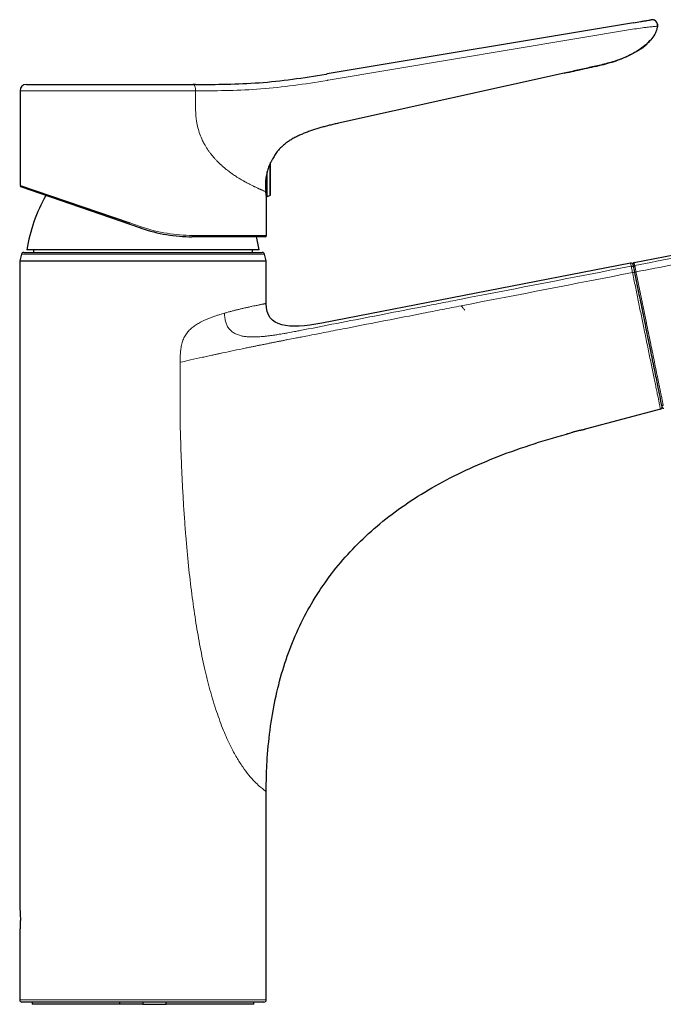
# Model space of a CAD drawing. Units: millimetres. Extents: x 35 to 548, y 37 to 670.
# Drawn here: x 256 to 400, y 451 to 670 of the extents above; entities that cross this region are included whole.
import ezdxf

# ---------------------------------------------------------------- set-up
doc = ezdxf.new("R2010")
doc.units = ezdxf.units.MM

msp = doc.modelspace()

# ---------------------------------------------------------------- linework, layer by layer
at = {"color": 7, "linetype": 'Continuous', "lineweight": 25}
for p, q in [((393.128, 669.748), (324.787, 658.311)), ((398.454, 668.995), (398.508, 669.002)), ((377.653, 658.473), (327.312, 647.313)), ((257.69, 655.967), (294.846, 655.967)), ((295.447, 655.967), (294.846, 655.967)), ((256.276, 654.553), (256.276, 633.372)), ((312.158, 631.374), (312.158, 638.561)), ((311.426, 634.967), (311.426, 636.503)), ((256.276, 633.372), (280.739, 625.04)), ((311.426, 630.967), (311.426, 634.967)), ((283.238, 623.874), (256.478, 633.088)), ((311.426, 630.967), (312.026, 631.186)), ((393.289, 616.205), (474.187, 631.93)), ((311.239, 630.967), (311.426, 630.967)), ((311.276, 622.267), (311.276, 630.723)), ((310.976, 621.967), (294.633, 621.967)), ((256.602, 618.098), (256.202, 616.618)), ((257.085, 618.467), (310.319, 618.467)), ((309.602, 619.067), (257.802, 619.067)), ((259.261, 619.067), (259.256, 618.467)), ((308.148, 618.467), (308.143, 619.067)), ((311.202, 616.618), (310.802, 618.098)), ((256.202, 616.618), (256.202, 472.316)), ((256.202, 616.618), (311.202, 616.618)), ((311.202, 607.067), (311.202, 616.618)), ((392.501, 616.072), (323.581, 602.675)), ((399.158, 583.483), (382.339, 578.976)), ((382.339, 578.976), (382.258, 578.963)), ((311.202, 451.567), (311.202, 498.067)), ((256.202, 466.852), (256.202, 451.567)), ((310.702, 451.067), (256.702, 451.067)), ((259.002, 451.067), (259.002, 450.567)), ((278.542, 450.567), (278.542, 451.067)), ((283.702, 451.067), (283.702, 450.567)), ((288.862, 450.567), (288.862, 451.067)), ((308.402, 450.567), (308.402, 451.067)), ((278.542, 450.567), (259.002, 450.567)), ((283.702, 450.567), (278.542, 450.567)), ((283.702, 450.567), (288.862, 450.567)), ((308.402, 450.567), (288.862, 450.567))]:
    msp.add_line(p, q, dxfattribs=at)
at = {"color": 8, "linetype": 'Continuous', "lineweight": 18}
for p, q in [((325.028, 656.917), (393.369, 668.353)), ((377.653, 658.481), (377.653, 658.473)), ((295.447, 654.553), (256.276, 654.553)), ((312.026, 631.186), (312.026, 638.234)), ((280.739, 625.04), (283.331, 624.158)), ((294.753, 622.267), (311.276, 622.267)), ((310.802, 618.098), (256.602, 618.098)), ((392.637, 615.407), (392.501, 616.072)), ((256.202, 451.567), (311.202, 451.567))]:
    msp.add_line(p, q, dxfattribs=at)
at = {"color": 7, "linetype": 'Continuous', "lineweight": 25, "flags": 128}
msp.add_lwpolyline([(398.507, 669.396), (398.519, 669.293), (398.508, 669.002)], dxfattribs=at)
at = {"color": 8, "linetype": 'Continuous', "lineweight": 18, "flags": 128}
for points in [[(294.846, 655.967), (294.963, 655.94), (295.076, 655.86), (295.18, 655.729), (295.271, 655.553), (295.345, 655.339), (295.401, 655.094), (295.435, 654.829), (295.447, 654.553)], [(294.753, 622.267), (294.75, 622.209), (294.743, 622.152), (294.732, 622.101), (294.717, 622.055), (294.699, 622.018), (294.679, 621.99), (294.656, 621.973), (294.633, 621.967)]]:
    msp.add_lwpolyline(points, dxfattribs=at)
at = {"color": 7, "linetype": 'Continuous', "lineweight": 25}
for centre, radius, start, end in [((397.291, 669.195), 1.232, 59.10134, 99.5), ((257.69, 654.553), 1.414, 90, 180), ((256.576, 633.372), 0.3, 185.21671, 251), ((293.129, 613.482), 35.766, 150.32806, 171.01616), ((311.958, 631.374), 0.2, 290, 0), ((310.976, 622.267), 0.3, 270, 0), ((274.274, 613.482), 35.766, 8.98384, 13.72359), ((257.085, 617.967), 0.5, 90, 164.86917), ((310.319, 617.967), 0.5, 15.13083, 90), ((392.597, 615.581), 0.5, 11.5, 101.18918), ((393.346, 615.91), 0.3, 101.0003, 191.5), ((399.029, 583.966), 0.5, 285, 11.5), ((399.847, 583.958), 0.3, 191.5, 284.91041), ((256.702, 451.567), 0.5, 180, 270), ((310.702, 451.567), 0.5, 270, 0)]:
    msp.add_arc(centre, radius, start, end, dxfattribs=at)
at = {"color": 8, "linetype": 'Continuous', "lineweight": 18}
for centre, radius, start, end in [((287.911, 622.502), 4.87, 160.12554, 163.63719), ((392.733, 614.917), 0.499, 11.56473, 101.06724), ((393.481, 615.247), 0.3, 100.93722, 191.43354)]:
    msp.add_arc(centre, radius, start, end, dxfattribs=at)
at = {"color": 7, "linetype": 'Continuous', "lineweight": 25}
for points, knots in [([(398.508, 669.002), (398.503, 668.97), (398.479, 668.945), (398.467, 668.882), (398.467, 668.849), (398.45, 668.753), (398.433, 668.69), (398.388, 668.5), (398.356, 668.375), (398.239, 668.005), (398.145, 667.764), (397.829, 667.053), (397.558, 666.616), (396.933, 665.803), (396.575, 665.425), (395.822, 664.731), (395.423, 664.413), (394.595, 663.815), (394.165, 663.534), (393.28, 663.01), (392.829, 662.769), (391.459, 662.093), (390.519, 661.707), (389.081, 661.202), (388.596, 661.047), (387.619, 660.755), (387.127, 660.616), (385.642, 660.231), (384.641, 660.019), (382.643, 659.584), (381.646, 659.359), (379.649, 658.916), (378.651, 658.694), (377.653, 658.473)], [0, 0, 0, 0, 0.0039062, 0.0039062, 0.0078125, 0.0078125, 0.015625, 0.015625, 0.03125, 0.03125, 0.0625, 0.0625, 0.125, 0.125, 0.1875, 0.1875, 0.25, 0.25, 0.3125, 0.3125, 0.375, 0.375, 0.5, 0.5, 0.5625, 0.5625, 0.625, 0.625, 0.75, 0.75, 0.875, 0.875, 1, 1, 1, 1]), ([(393.128, 669.748), (393.665, 669.837), (394.192, 669.926), (394.979, 670.057), (395.237, 670.1), (395.742, 670.185), (395.989, 670.226), (396.431, 670.3), (396.604, 670.329), (396.849, 670.37), (396.927, 670.383), (397.088, 670.41), (397.088, 670.41), (397.088, 670.41)], [0, 0, 0, 0, 0.25, 0.25, 0.375, 0.375, 0.5, 0.5, 0.625, 0.625, 0.75, 0.75, 1, 1, 1, 1]), ([(398.495, 669), (398.506, 669.135), (398.531, 669.415), (398.371, 669.841), (398.062, 670.204), (397.771, 670.322), (397.628, 670.38)], [0, 0, 0, 0, 0.2335711, 0.4860174, 0.7463879, 1, 1, 1, 1]), ([(377.653, 658.475), (379.197, 658.823), (382.149, 659.489), (386.371, 660.361), (389.803, 661.393), (392.465, 662.537), (394.436, 663.677), (395.997, 664.8), (396.741, 665.665), (397.052, 666.025)], [0, 0, 0, 0, 0.2238015, 0.427791, 0.6093631, 0.7295219, 0.8361876, 0.9317146, 1, 1, 1, 1]), ([(378.351, 658.63), (379.663, 658.925), (382.382, 659.538), (386.371, 660.361), (389.802, 661.394), (392.466, 662.535), (394.431, 663.683), (395.815, 664.645), (396.413, 665.323), (396.57, 665.502)], [0, 0, 0, 0, 0.2038949, 0.4227075, 0.6174737, 0.746364, 0.8607806, 0.9632492, 1, 1, 1, 1]), ([(295.447, 655.967), (297.737, 655.969), (300.042, 655.973), (304.778, 656.078), (307.181, 656.177), (312.08, 656.543), (314.559, 656.81), (319.546, 657.469), (322.048, 657.862), (324.551, 658.272)], [0, 0, 0, 0, 0.25, 0.25, 0.5, 0.5, 0.75, 0.75, 1, 1, 1, 1]), ([(327.312, 647.313), (326.983, 647.238), (326.326, 647.09), (325.346, 646.854), (324.374, 646.605), (323.412, 646.341), (322.461, 646.06), (321.523, 645.76), (320.601, 645.438), (319.699, 645.092), (318.818, 644.718), (317.963, 644.312), (317.138, 643.871), (316.348, 643.389), (315.598, 642.862), (314.895, 642.286), (314.246, 641.657), (313.742, 641.073), (313.36, 640.557), (313.077, 640.127), (312.814, 639.681), (312.66, 639.372), (312.582, 639.217)], [0, 0, 0, 0, 0.0582022, 0.1161744, 0.1738823, 0.2312856, 0.2883319, 0.3449596, 0.4011037, 0.4567032, 0.5117097, 0.5660988, 0.619878, 0.6730669, 0.7256993, 0.7778511, 0.8296647, 0.8813572, 0.9108305, 0.9403956, 0.9701014, 1, 1, 1, 1]), ([(312.582, 639.217), (312.582, 639.217), (312.572, 639.201), (312.534, 639.139), (312.506, 639.093), (312.435, 638.971), (312.391, 638.896), (312.294, 638.72), (312.24, 638.62), (312.124, 638.395), (312.062, 638.27), (311.938, 638.002), (311.875, 637.859), (311.748, 637.551), (311.685, 637.386), (311.565, 637.043), (311.508, 636.865), (311.346, 636.31), (311.252, 635.904), (311.148, 635.29), (311.119, 635.083), (311.072, 634.664), (311.054, 634.452), (311.03, 634.037), (311.023, 633.834), (311.02, 633.435), (311.023, 633.237), (311.036, 632.86), (311.047, 632.681), (311.073, 632.338), (311.088, 632.175), (311.105, 632.022)], [0, 0, 0, 0, 0.0625, 0.0625, 0.125, 0.125, 0.1875, 0.1875, 0.25, 0.25, 0.3125, 0.3125, 0.375, 0.375, 0.4375, 0.4375, 0.5, 0.5, 0.625, 0.625, 0.6875, 0.6875, 0.75, 0.75, 0.8125, 0.8125, 0.875, 0.875, 0.9375, 0.9375, 1, 1, 1, 1]), ([(311.275, 630.723), (311.268, 630.765), (311.255, 630.85), (311.173, 631.415), (311.121, 631.88), (311.105, 632.021)], [0, 0, 0, 0, 0.4044253, 0.8186192, 1, 1, 1, 1]), ([(283.238, 623.874), (285.128, 623.223), (287.036, 622.746), (289.915, 622.273), (290.883, 622.156), (292.781, 622.003), (293.715, 621.967), (294.633, 621.967)], [0, 0, 0, 0, 0.5, 0.5, 0.75, 0.75, 1, 1, 1, 1]), ([(393.419, 614.049), (393.389, 614.193), (393.361, 614.334), (393.306, 614.601), (393.282, 614.724), (393.218, 615.036), (393.191, 615.168), (393.187, 615.187)], [0, 0, 0, 0, 0.25, 0.25, 0.5, 0.5, 1, 1, 1, 1]), ([(399.423, 584.537), (399.34, 584.944), (399.221, 585.53), (398.986, 586.687), (398.897, 587.12), (398.705, 588.064), (398.603, 588.568), (398.278, 590.166), (398.039, 591.342), (397.524, 593.873), (397.254, 595.197), (396.837, 597.247), (396.696, 597.941), (396.409, 599.35), (396.264, 600.066), (395.824, 602.228), (395.528, 603.679), (394.933, 606.606), (394.633, 608.081), (394.18, 610.309), (394.028, 611.054), (393.724, 612.549), (393.571, 613.299), (393.419, 614.049)], [0, 0, 0, 0, 0.125, 0.125, 0.1875, 0.1875, 0.25, 0.25, 0.375, 0.375, 0.5, 0.5, 0.5625, 0.5625, 0.625, 0.625, 0.75, 0.75, 0.875, 0.875, 0.9375, 0.9375, 1, 1, 1, 1]), ([(399.553, 583.899), (399.553, 583.899), (399.542, 583.95), (399.5, 584.159), (399.468, 584.317), (399.423, 584.537)], [0, 0, 0, 0, 0.5, 0.5, 1, 1, 1, 1]), ([(378.446, 577.961), (378.557, 578.002), (378.697, 578.052), (379.034, 578.168), (379.223, 578.231), (379.64, 578.361), (379.859, 578.427), (380.314, 578.552), (380.542, 578.611), (380.875, 578.69), (380.985, 578.716), (381.194, 578.762), (381.294, 578.783), (381.487, 578.823), (381.579, 578.841), (381.747, 578.874), (381.825, 578.888), (381.967, 578.913), (382.031, 578.925), (382.141, 578.943), (382.187, 578.951), (382.262, 578.964), (382.291, 578.968), (382.329, 578.975), (382.339, 578.976), (382.339, 578.976)], [0, 0, 0, 0, 0.125, 0.125, 0.25, 0.25, 0.375, 0.375, 0.5, 0.5, 0.5625, 0.5625, 0.625, 0.625, 0.6875, 0.6875, 0.75, 0.75, 0.8125, 0.8125, 0.875, 0.875, 0.9375, 0.9375, 1, 1, 1, 1]), ([(311.202, 498.067), (311.202, 499.339), (311.242, 501.855), (311.482, 506.777), (312.086, 512.723), (313.307, 519.529), (315.033, 526.004), (317.272, 532.15), (320.034, 537.966), (323.327, 543.452), (327.16, 548.608), (331.543, 553.435), (336.484, 557.931), (341.993, 562.099), (348.078, 565.936), (354.748, 569.445), (362.013, 572.623), (369.795, 575.442), (375.35, 577.098), (378.178, 577.861)], [0, 0, 0, 0, 0.03125, 0.0625, 0.125, 0.1875, 0.25, 0.3125, 0.375, 0.4375, 0.5, 0.5625, 0.625, 0.6875, 0.75, 0.8125, 0.875, 0.9375, 0.99795557, 0.99795557, 0.99795557, 0.99795557]), ([(378.446, 577.961), (378.358, 577.929), (378.291, 577.904), (378.201, 577.87), (378.177, 577.862), (378.178, 577.861)], [0, 0, 0, 0, 0.5, 0.5, 1, 1, 1, 1]), ([(256.202, 472.316), (256.202, 472.316), (256.197, 472.368), (256.215, 472.186), (256.254, 471.761), (256.303, 471.052), (256.335, 470.282), (256.338, 469.77), (256.34, 469.567)], [0, 0, 0, 0, 0.0018753, 0.2155841, 0.4292701, 0.6438735, 0.858918, 1, 1, 1, 1]), ([(256.34, 469.567), (256.337, 469.259), (256.33, 468.643), (256.287, 467.819), (256.239, 467.202), (256.205, 466.85), (256.205, 466.852), (256.205, 466.852)], [0, 0, 0, 0, 0.2141068, 0.4281875, 0.6429423, 0.858141, 1, 1, 1, 1])]:
    msp.add_open_spline(points, degree=3, knots=knots, dxfattribs=at)
at = {"color": 8, "linetype": 'Continuous', "lineweight": 18}
for points, knots in [([(393.369, 668.353), (393.973, 668.446), (394.927, 668.592), (396.268, 668.759), (397.169, 668.852), (397.747, 668.909), (398.149, 668.953), (398.431, 668.991), (398.447, 668.993), (398.454, 668.995)], [0, 0, 0, 0, 0.23852278, 0.3773023, 0.5424871, 0.63351972, 0.71810095, 0.86372282, 1, 1, 1, 1]), ([(324.787, 656.877), (322.277, 656.467), (319.796, 656.075), (314.875, 655.416), (312.441, 655.148), (307.625, 654.775), (305.265, 654.673), (300.599, 654.562), (298.338, 654.555), (296.064, 654.553)], [0, 0, 0, 0, 0.25, 0.25, 0.5, 0.5, 0.75, 0.75, 1, 1, 1, 1]), ([(295.447, 650.448), (295.447, 650.313), (295.449, 650.044), (295.463, 649.64), (295.485, 649.235), (295.525, 648.733), (295.575, 648.289), (295.661, 647.681), (295.816, 646.805), (296.043, 645.921), (296.385, 644.856), (296.724, 643.983), (297.129, 643.146), (297.538, 642.379), (297.948, 641.7), (298.467, 640.947), (298.992, 640.249), (299.528, 639.61), (299.981, 639.118), (300.384, 638.698), (300.824, 638.264), (301.25, 637.875), (301.565, 637.598), (301.909, 637.302), (302.287, 636.994), (302.7, 636.67), (303.122, 636.35), (303.615, 635.996), (304.103, 635.662), (304.479, 635.414), (304.815, 635.199), (305.261, 634.921), (305.695, 634.661), (306.068, 634.447), (306.482, 634.212), (306.882, 633.993), (307.264, 633.792), (307.516, 633.662), (307.885, 633.474), (308.233, 633.302), (308.528, 633.16), (308.849, 633.007), (309.146, 632.869), (309.421, 632.744), (309.601, 632.663), (309.799, 632.576), (310.011, 632.482), (310.209, 632.397), (310.434, 632.301), (310.653, 632.208), (310.858, 632.123), (310.987, 632.071), (311.064, 632.039), (311.091, 632.028), (311.105, 632.022)], [0, 0, 0, 0, 0.0108217, 0.0216907, 0.032609, 0.0435727, 0.0623549, 0.0686431, 0.0931879, 0.134329, 0.1425702, 0.1845174, 0.2109188, 0.219663, 0.2570606, 0.2775945, 0.2978627, 0.3325636, 0.3509217, 0.3578567, 0.3852946, 0.407691, 0.4120973, 0.425255, 0.4513156, 0.4599355, 0.4777298, 0.505167, 0.5233355, 0.5414248, 0.5549481, 0.5684427, 0.602092, 0.6155356, 0.6222568, 0.6627213, 0.6763146, 0.6831206, 0.7035847, 0.73789, 0.7447889, 0.7586294, 0.799193, 0.806018, 0.8197292, 0.8404616, 0.8544047, 0.8752646, 0.8958666, 0.923764, 0.9522188, 0.9813035, 0.9904582, 1, 1, 1, 1]), ([(393.424, 615.541), (399.852, 616.793), (413.253, 619.402), (434.171, 623.476), (456.721, 627.868), (472.299, 630.902), (480.36, 632.473)], [0, 0, 0, 0, 0.2218256, 0.4624341, 0.7218256, 1, 1, 1, 1]), ([(480.654, 631.007), (475.51, 630.008), (466.341, 628.227), (454.263, 625.883), (445.54, 624.187), (440.17, 623.141), (435.691, 622.267), (430.827, 621.323), (424.307, 620.055), (417.32, 618.696), (409.867, 617.246), (401.946, 615.707), (396.51, 614.652), (393.714, 614.109)], [0, 0, 0, 0, 0.1774874, 0.3164013, 0.4167408, 0.4785064, 0.5016987, 0.5713298, 0.6463269, 0.7266906, 0.8124225, 0.9035252, 1, 1, 1, 1]), ([(294.753, 622.267), (293.833, 622.267), (292.898, 622.303), (290.996, 622.454), (290.026, 622.57), (287.139, 623.039), (285.226, 623.512), (283.331, 624.158)], [0, 0, 0, 0, 0.25, 0.25, 0.5, 0.5, 1, 1, 1, 1]), ([(392.928, 613.964), (392.892, 614.146), (392.855, 614.327), (392.788, 614.662), (392.756, 614.819), (392.716, 615.017), (392.704, 615.078), (392.682, 615.185), (392.673, 615.231), (392.649, 615.348), (392.639, 615.395), (392.637, 615.407)], [0, 0, 0, 0, 0.25, 0.25, 0.5, 0.5, 0.625, 0.625, 0.75, 0.75, 1, 1, 1, 1]), ([(392.928, 613.964), (393.056, 613.99), (393.183, 614.017), (393.363, 614.056), (393.415, 614.069), (393.414, 614.071)], [0, 0, 0, 0, 0.5, 0.5, 1, 1, 1, 1]), ([(395.446, 601.606), (395.241, 602.612), (395.033, 603.629), (394.616, 605.675), (394.406, 606.706), (393.985, 608.772), (393.774, 609.808), (393.457, 611.364), (393.352, 611.884), (393.193, 612.664), (393.14, 612.924), (393.034, 613.444), (392.981, 613.704), (392.928, 613.964)], [0, 0, 0, 0, 0.25, 0.25, 0.5, 0.5, 0.75, 0.75, 0.875, 0.875, 0.9375, 0.9375, 1, 1, 1, 1]), ([(393.419, 614.049), (393.419, 614.049), (393.451, 614.056), (393.56, 614.078), (393.637, 614.094), (393.714, 614.109)], [0, 0, 0, 0, 0.5, 0.5, 1, 1, 1, 1]), ([(393.424, 615.541), (393.427, 615.529), (393.436, 615.482), (393.46, 615.367), (393.469, 615.32), (393.491, 615.214), (393.503, 615.155), (393.529, 615.023), (393.544, 614.951), (393.575, 614.8), (393.591, 614.72), (393.642, 614.468), (393.678, 614.29), (393.714, 614.109)], [0, 0, 0, 0, 0.25, 0.25, 0.375, 0.375, 0.5, 0.5, 0.625, 0.625, 0.75, 0.75, 1, 1, 1, 1]), ([(393.955, 612.928), (394.104, 612.195), (394.252, 611.464), (394.549, 610.008), (394.696, 609.282), (395.138, 607.111), (395.431, 605.674), (395.867, 603.535), (396.011, 602.825), (396.3, 601.41), (396.444, 600.704), (396.872, 598.602), (397.151, 597.235), (397.556, 595.251), (397.689, 594.6), (397.95, 593.322), (398.078, 592.693), (398.451, 590.867), (398.683, 589.736), (398.944, 588.457), (398.995, 588.208), (399.094, 587.724), (399.143, 587.488), (399.281, 586.811), (399.365, 586.4), (399.517, 585.661), (399.584, 585.334), (399.701, 584.762), (399.751, 584.517), (399.791, 584.318)], [0, 0, 0, 0, 0.0625, 0.0625, 0.125, 0.125, 0.25, 0.25, 0.3125, 0.3125, 0.375, 0.375, 0.5, 0.5, 0.5625, 0.5625, 0.625, 0.625, 0.75, 0.75, 0.78125, 0.78125, 0.8125, 0.8125, 0.875, 0.875, 0.9375, 0.9375, 1, 1, 1, 1]), ([(301.902, 604.905), (302.021, 604.939), (302.262, 605.008), (302.619, 605.108), (302.977, 605.206), (303.336, 605.301), (303.693, 605.395), (304.05, 605.486), (304.406, 605.576), (304.759, 605.663), (305.11, 605.748), (305.458, 605.831), (305.97, 605.952), (306.627, 606.103), (307.393, 606.274), (308.105, 606.429), (308.678, 606.551), (309.131, 606.646), (309.484, 606.719), (309.805, 606.785), (310.095, 606.845), (310.352, 606.897), (310.577, 606.942), (310.768, 606.981), (310.925, 607.012), (311.048, 607.037), (311.136, 607.054), (311.192, 607.065), (311.198, 607.066), (311.202, 607.067)], [0, 0, 0, 0, 0.02091, 0.0421801, 0.0638115, 0.0858055, 0.1081633, 0.1308859, 0.1539743, 0.1774295, 0.2012526, 0.2254444, 0.2500057, 0.3109543, 0.3728777, 0.4357865, 0.4996906, 0.5409024, 0.5821943, 0.6235684, 0.6650269, 0.7065722, 0.7482063, 0.7899316, 0.8317501, 0.8736641, 0.9156756, 0.9577869, 1, 1, 1, 1]), ([(320.58, 601.376), (323.4, 601.926), (326.22, 602.475), (331.859, 603.573), (334.679, 604.122), (340.318, 605.22), (343.138, 605.769), (347.368, 606.593), (348.778, 606.867), (350.893, 607.279), (351.597, 607.417), (353.007, 607.691), (353.712, 607.829), (354.417, 607.966)], [0, 0, 0, 0, 0.25, 0.25, 0.5, 0.5, 0.75, 0.75, 0.875, 0.875, 0.9375, 0.9375, 1, 1, 1, 1]), ([(291.987, 593.928), (291.986, 594.012), (291.986, 594.196), (291.99, 594.562), (292.002, 595.205), (292.048, 596.118), (292.176, 597.224), (292.417, 598.327), (292.81, 599.379), (293.359, 600.311), (294.042, 601.118), (294.804, 601.792), (295.648, 602.38), (296.825, 603.054), (298.359, 603.738), (299.678, 604.21), (300.503, 604.48), (300.919, 604.612), (301.388, 604.756), (301.732, 604.856), (301.902, 604.905)], [0, 0, 0, 0, 0.0140868, 0.0309749, 0.0613774, 0.1220554, 0.1845526, 0.248185, 0.3116397, 0.3734677, 0.4317189, 0.4939493, 0.5520503, 0.6159426, 0.7421403, 0.8696707, 0.8954254, 0.9217101, 0.9612741, 1, 1, 1, 1]), ([(308.249, 599.585), (308.103, 599.586), (307.811, 599.588), (307.373, 599.607), (306.936, 599.638), (306.498, 599.686), (306.062, 599.752), (305.628, 599.839), (305.198, 599.952), (304.776, 600.092), (304.366, 600.265), (303.847, 600.541), (303.253, 600.98), (302.681, 601.658), (302.278, 602.45), (302.064, 603.192), (301.959, 603.836), (301.91, 604.37), (301.904, 604.727), (301.902, 604.905)], [0, 0, 0, 0, 0.04585186, 0.0917501, 0.13769116, 0.18374789, 0.22999981, 0.27643347, 0.32297575, 0.36954583, 0.41609934, 0.46266413, 0.55424516, 0.646372, 0.73891119, 0.83159048, 0.88775114, 0.94389957, 1, 1, 1, 1]), ([(354.703, 606.535), (353.997, 606.402), (353.291, 606.263), (351.881, 605.985), (351.176, 605.847), (349.061, 605.433), (347.65, 605.157), (343.421, 604.33), (340.601, 603.78), (334.961, 602.68), (332.141, 602.13), (327.911, 601.306), (326.502, 601.032), (323.68, 600.482), (322.269, 600.207), (320.862, 599.933)], [0, 0, 0, 0, 0.0625, 0.0625, 0.125, 0.125, 0.25, 0.25, 0.5, 0.5, 0.75, 0.75, 0.875, 0.875, 1, 1, 1, 1]), ([(354.703, 606.535), (354.823, 606.39), (355.092, 606.067), (355.357, 605.748), (355.502, 605.573)], [0.83655, 0.83655, 0.83655, 0.83655, 0.869467304, 0.910329804, 0.910329804, 0.910329804, 0.910329804]), ([(308.249, 599.585), (308.508, 599.584), (309.028, 599.594), (309.72, 599.632), (310.239, 599.672), (310.757, 599.719), (311.36, 599.783), (312.134, 599.879), (312.935, 599.99), (313.706, 600.108), (314.447, 600.229), (315.188, 600.356), (316.212, 600.538), (317.347, 600.751), (318.369, 600.946), (319.39, 601.144), (320.07, 601.277), (320.58, 601.376)], [0, 0, 0, 0, 0.0625, 0.125, 0.1666667, 0.1875, 0.25, 0.3125, 0.375, 0.4444444, 0.5, 0.5555556, 0.625, 0.75, 0.8333333, 0.875, 1, 1, 1, 1]), ([(399.158, 583.483), (399.158, 583.483), (399.153, 583.51), (399.13, 583.622), (399.113, 583.706), (399.066, 583.935), (399.036, 584.079), (398.982, 584.342), (398.962, 584.437), (398.92, 584.645), (398.897, 584.757), (398.774, 585.351), (398.653, 585.94), (398.44, 586.979), (398.363, 587.353), (398.2, 588.148), (398.114, 588.563), (397.848, 589.86), (397.658, 590.789), (397.356, 592.262), (397.252, 592.767), (397.041, 593.8), (396.932, 594.331), (396.603, 595.941), (396.378, 597.042), (395.918, 599.291), (395.683, 600.441), (395.446, 601.606)], [0, 0, 0, 0, 0.0625, 0.0625, 0.125, 0.125, 0.1875, 0.1875, 0.21875, 0.21875, 0.25, 0.25, 0.375, 0.375, 0.4375, 0.4375, 0.5, 0.5, 0.625, 0.625, 0.6875, 0.6875, 0.75, 0.75, 0.875, 0.875, 1, 1, 1, 1]), ([(320.861, 599.934), (320.327, 599.83), (319.614, 599.691), (318.546, 599.482), (317.477, 599.273), (316.29, 599.04), (315.222, 598.83), (314.451, 598.678), (313.68, 598.526), (312.88, 598.367), (312.051, 598.202), (311.253, 598.042), (310.632, 597.917), (310.101, 597.81), (309.569, 597.703), (308.862, 597.559), (308.332, 597.451), (308.068, 597.396)], [0, 0, 0, 0, 0.125, 0.1666667, 0.25, 0.375, 0.4444444, 0.5, 0.5555556, 0.625, 0.6875, 0.75, 0.8125, 0.8333333, 0.875, 0.9375, 1, 1, 1, 1]), ([(291.987, 593.928), (292.767, 594.101), (294.433, 594.471), (296.494, 594.927), (298.161, 595.293), (299.191, 595.519), (299.946, 595.685), (300.427, 595.79), (300.704, 595.85), (301.037, 595.922), (302.94, 596.333), (305.117, 596.789), (307.296, 597.238), (307.815, 597.345), (308.02, 597.387), (308.068, 597.396)], [0, 0, 0, 0, 0.1486243, 0.3171599, 0.3894613, 0.4617348, 0.5099024, 0.5305856, 0.551252, 0.5615757, 0.5925582, 0.9050842, 0.9625614, 0.9913019, 1, 1, 1, 1]), ([(292.015, 579.556), (292.007, 580.748), (291.992, 583.143), (291.982, 586.859), (291.977, 590.458), (291.984, 592.853), (291.987, 593.928)], [0, 0, 0, 0, 0.2488743, 0.5000037, 0.7756498, 1, 1, 1, 1]), ([(399.423, 584.537), (399.439, 584.46), (399.488, 584.391), (399.626, 584.309), (399.713, 584.297), (399.791, 584.318)], [0, 0, 0, 0, 0.5, 0.5, 1, 1, 1, 1]), ([(311.202, 498.067), (311.201, 498.068), (311.199, 498.069), (311.186, 498.078), (311.164, 498.094), (311.134, 498.115), (311.095, 498.142), (311.049, 498.176), (310.995, 498.215), (310.933, 498.261), (310.864, 498.312), (310.787, 498.37), (310.704, 498.434), (310.614, 498.504), (310.326, 498.73), (309.726, 499.223), (308.616, 500.271), (307.331, 501.699), (305.954, 503.52), (304.577, 505.688), (303.11, 508.403), (301.575, 511.84), (300.017, 516.087), (298.618, 520.742), (297.376, 525.762), (296.314, 530.945), (295.374, 536.468), (294.553, 542.301), (293.832, 548.585), (293.321, 554.162), (292.96, 558.924), (292.71, 562.769), (292.489, 566.759), (292.299, 570.895), (292.136, 575.177), (292.056, 578.08), (292.015, 579.556)], [0, 0, 0, 0, 0.0050489, 0.0100609, 0.0150369, 0.0199778, 0.0248842, 0.029757, 0.0345972, 0.0394054, 0.0441827, 0.04893, 0.0536481, 0.058338, 0.0630006, 0.0953966, 0.1258408, 0.1574654, 0.1888259, 0.2195329, 0.2517774, 0.2945495, 0.3420978, 0.3948904, 0.4458284, 0.5017778, 0.5575534, 0.6176685, 0.682185, 0.7511528, 0.788974, 0.8282506, 0.8689875, 0.9111889, 0.9548586, 1, 1, 1, 1])]:
    msp.add_open_spline(points, degree=3, knots=knots, dxfattribs=at)
at = {"color": 7, "linetype": 'Continuous', "lineweight": 25}
for points in [[(324.551, 658.272), (324.63, 658.285), (324.709, 658.298), (324.787, 658.311)], [(393.187, 615.187), (393.097, 615.63), (393.052, 615.85), (393.052, 615.85)], [(323.581, 602.675), (316.274, 601.255), (311.202, 601.605), (311.202, 607.067)]]:
    msp.add_open_spline(points, degree=3, dxfattribs=at)
at = {"color": 8, "linetype": 'Continuous', "lineweight": 18}
for points in [[(325.024, 656.916), (324.945, 656.903), (324.866, 656.89), (324.787, 656.877)], [(295.447, 654.553), (295.446, 653.185), (295.447, 651.816), (295.447, 650.448)], [(296.063, 654.553), (295.862, 654.553), (295.658, 654.553), (295.447, 654.553)], [(393.289, 616.205), (393.289, 616.205), (393.334, 615.984), (393.424, 615.541)], [(354.417, 607.966), (367.157, 610.447), (379.897, 612.926), (392.637, 615.407)], [(392.928, 613.964), (380.186, 611.488), (367.443, 609.016), (354.703, 606.535)], [(393.714, 614.109), (393.794, 613.715), (393.874, 613.321), (393.955, 612.928)]]:
    msp.add_open_spline(points, degree=3, dxfattribs=at)

doc.saveas('drawing.dxf')
